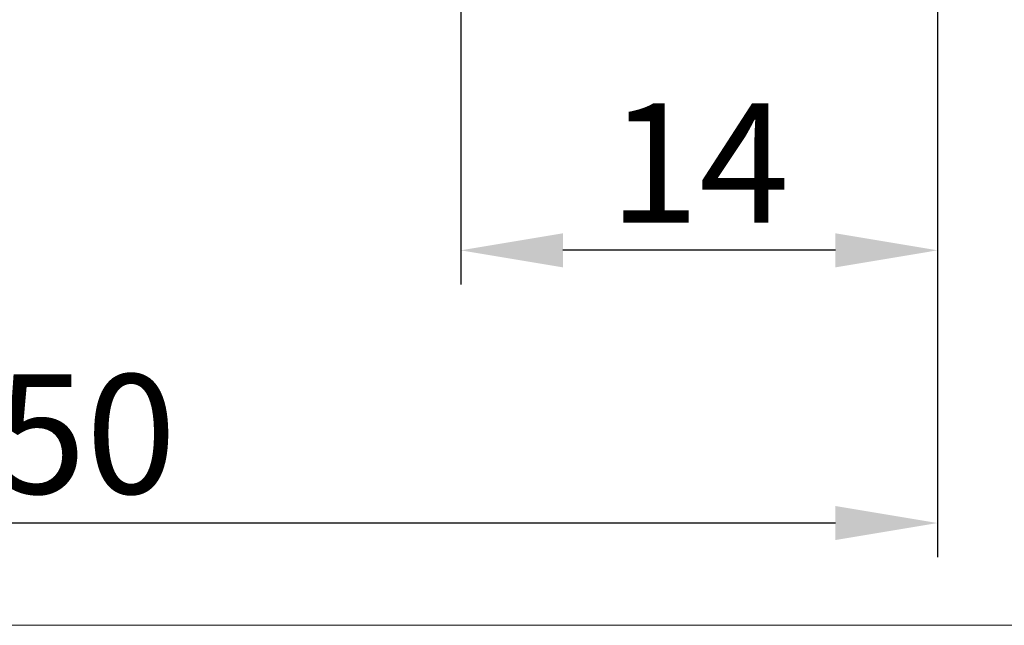
# Model space of a CAD drawing. Extents: x -20 to 160, y -35 to 45.
# Drawn here: x 93 to 122, y -35 to -17 of the extents above; entities that cross this region are included whole.
import ezdxf

# ---------------------------------------------------------------- set-up
doc = ezdxf.new("R2010")
doc.units = 0
doc.header["$MEASUREMENT"] = 0
doc.layers.get('Defpoints').update_dxf_attribs({"linetype": 'CONTINUOUS'})
doc.layers.add('2', color=7, linetype='CONTINUOUS', lineweight=25)
doc.layers.add('INFTOTAL', color=9, linetype='CONTINUOUS', lineweight=18)
doc.styles.add('Monospac821 BT', font='txt', dxfattribs={"height": 3.5})
doc.dimstyles.get("Standard").update_dxf_attribs({"dimtxt": 3.5, "dimasz": 3, "dimexe": 1, "dimexo": 0.5, "dimgap": 0.8, "dimtad": 1, "dimtoh": 1, "dimzin": 1, "dimdsep": 46, "dimtxsty": 'Monospac821 BT', "dimcen": 2.5, "dimadec": 1, "dimazin": 0, "dimtfac": 1, "dimtdec": 4, "dimtix": 1, "dimtmove": 1, "dimatfit": 3, "dimfxl": 1, "dimtolj": 1, "dimtzin": 1, "dimarcsym": 0})

# ---------------------------------------------------------------- blocks, each defined once
blk = doc.blocks.new('*D8')
at = {"layer": '2', "color": 0, "lineweight": -2}
for p, q in [((120, -0.5), (120, -25)), ((106, -4.45), (106, -25)), ((117, -24), (109, -24))]:
    blk.add_line(p, q, dxfattribs=at)
at = {"layer": '2', "color": 0}
for points in [[(109, -23.5), (109, -24.5), (106, -24)], [(117, -24.5), (117, -23.5), (120, -24)]]:
    blk.add_solid(points, dxfattribs=at)
at = {"layer": 'Defpoints', "color": 0}
for p in [(120, 0), (106, -3.95), (106, -24)]:
    blk.add_point(p, dxfattribs=at)
at = {"layer": '2', "color": 0, "linetype": 'ByBlock', "insert": (113, -21.4395), "char_height": 3.5, "attachment_point": 5}
blk.add_mtext('\\A1;14', dxfattribs=at)
blk = doc.blocks.new('*D9')
at = {"layer": '2', "color": 0, "lineweight": -2}
for p, q in [((120, -0.5), (120, -33)), ((70, -5.1), (70, -33)), ((117, -32), (73, -32))]:
    blk.add_line(p, q, dxfattribs=at)
at = {"layer": '2', "color": 0}
for points in [[(73, -31.5), (73, -32.5), (70, -32)], [(117, -32.5), (117, -31.5), (120, -32)]]:
    blk.add_solid(points, dxfattribs=at)
at = {"layer": 'Defpoints', "color": 0}
for p in [(120, 0), (70, -4.6), (70, -32)]:
    blk.add_point(p, dxfattribs=at)
at = {"layer": '2', "color": 0, "linetype": 'ByBlock', "insert": (95, -29.38875), "char_height": 3.5, "attachment_point": 5}
blk.add_mtext('\\A1;50', dxfattribs=at)

msp = doc.modelspace()

# ---------------------------------------------------------------- linework, layer by layer
at = {"layer": 'INFTOTAL'}
msp.add_line((160, -35), (-20, -35), dxfattribs=at)

# ---------------------------------------------------------------- dimensions: what is measured, and where the dimension line sits
at = {"layer": '2'}
for base, p2, picture, middle in [((70, -32), (70, -4.6), '*D9', (95, -32)), ((106, -24), (106, -3.95), '*D8', (113, -24))]:
    dim = msp.add_linear_dim(base=base, p1=(120, 0), p2=p2, dimstyle='STANDARD', override={"dimtoh": 0, "dimdec": 0, "dimtmove": 0}, dxfattribs=at)
    dim.commit()
    dim.dimension.update_dxf_attribs({"geometry": picture, "text_midpoint": middle, "dimtype": 160})

doc.saveas('drawing.dxf')
